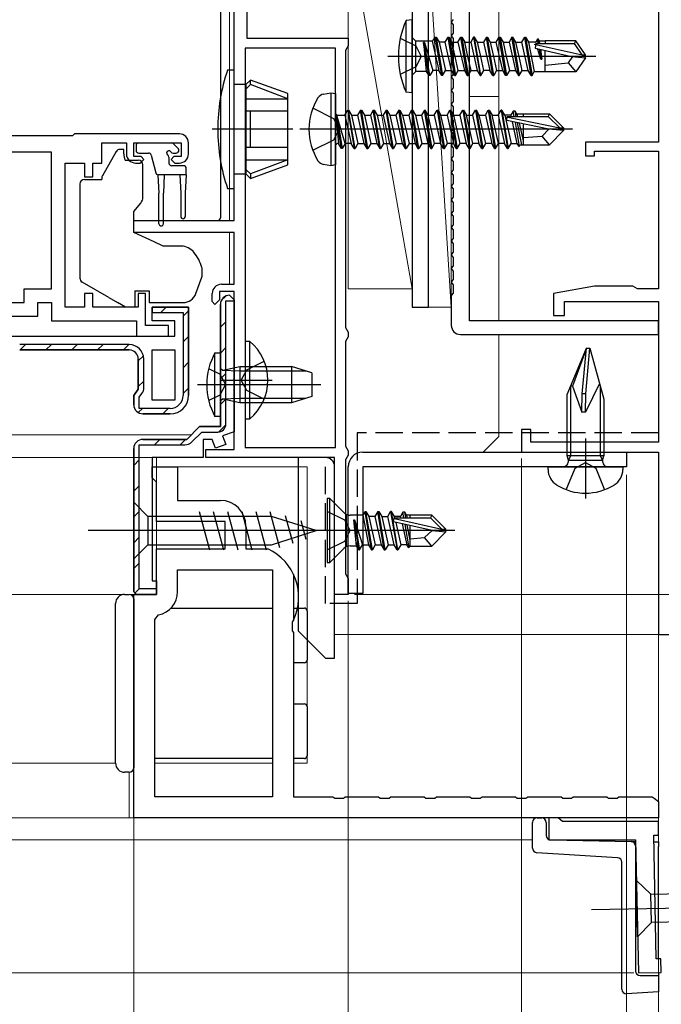
# Model space of a CAD drawing. Extents: x 0 to 1050, y 0 to 1573.
# Drawn here: x 672 to 742, y 204 to 312 of the extents above; entities that cross this region are included whole.
import ezdxf

# ---------------------------------------------------------------- set-up
doc = ezdxf.new("R2010")
doc.units = 0
doc.linetypes.add('YDIVIDE_1', pattern=[15, 10, -1, 1, -1, 1, -1])
doc.linetypes.add('YHIDDEN_1', pattern=[4, 3, -1])
for name, color, linetype, lineweight in [('YKK_11', 7, 'CONTINUOUS', 30), ('YKK_11E', 7, 'CONTINUOUS', 13), ('YKK_12', 2, 'CONTINUOUS', 13), ('YKK_13', 4, 'CONTINUOUS', 30), ('YKK_D', 6, 'CONTINUOUS', 13), ('YSS_K', 3, 'CONTINUOUS', 13), ('YSS_KE', 3, 'CONTINUOUS', 30)]:
    doc.layers.add(name, color=color, linetype=linetype, lineweight=lineweight)

msp = doc.modelspace()

# ---------------------------------------------------------------- linework, layer by layer
at = {"layer": 'YKK_11', "color": 211, "linetype": 'ByBlock', "lineweight": -2, "ltscale": 0.5}
for p, q in [((695.5, 290.4), (695.5, 349.2)), ((696.9, 349.2), (696.9, 310.4)), ((696.9, 310.4), (708, 310.4)), ((708, 310.4), (708, 309.56)), ((696.7, 309.3), (696.7, 265.5)), ((696.7, 309.3), (696.7, 265.5)), ((706.6, 309.3), (696.7, 309.3)), ((706.6, 265.5), (706.6, 309.3)), ((707.85, 309.3), (707.7, 309.04)), ((707.7, 309.04), (707.7, 278.66)), ((708, 309.56), (707.85, 309.3)), ((684.5, 289.1), (684.5, 290.4)), ((684.5, 290.4), (695.5, 290.4)), ((695.5, 289.1), (684.5, 289.1)), ((695.5, 283.4), (695.5, 289.1)), ((694.1, 283.4), (695.5, 283.4)), ((693.1, 281.5), (693.1, 282.4)), ((695.5, 282.6), (693.9, 282.6)), ((693.9, 282.6), (693.9, 281.7)), ((695.5, 265.3), (695.5, 282.6)), ((693.4, 281.2), (693.1, 281.5)), ((693.9, 281.7), (693.4, 281.2)), ((707.7, 278.66), (707.85, 278.4)), ((707.85, 278.4), (708, 278.14)), ((708, 277.66), (707.85, 277.4)), ((708, 278.14), (708, 277.66)), ((707.85, 277.4), (707.7, 277.14)), ((707.7, 277.14), (707.7, 265.66)), ((707.7, 265.66), (707.85, 265.4)), ((684.5, 265.4), (684.5, 249.7)), ((684.5, 249.7), (684.5, 265.4)), ((692.4, 264.4), (692.4, 265.3)), ((692.4, 265.3), (695.5, 265.3)), ((696.7, 265.5), (706.6, 265.5)), ((707.85, 265.4), (708, 265.14)), ((708, 264.66), (707.85, 264.4)), ((708, 265.14), (708, 264.66)), ((706.5, 264.4), (692.4, 264.4)), ((706.5, 249.4), (706.5, 264.4)), ((707.85, 264.4), (707.7, 264.14)), ((707.7, 264.14), (707.7, 251.66)), ((707.7, 251.66), (707.85, 251.4)), ((707.85, 251.4), (708, 251.14)), ((708, 251.14), (708, 249.4)), ((708, 249.4), (706.5, 249.4))]:
    msp.add_line(p, q, dxfattribs=at)
at = {"layer": 'YKK_11', "color": 4, "linetype": 'ByBlock', "lineweight": -2, "ltscale": 0.5}
for p, q in [((742, 333.9), (742, 299)), ((742, 299), (734, 299)), ((734, 299), (734, 297.5)), ((735, 297.5), (735, 298)), ((735, 298), (742, 298)), ((742, 298), (742, 282.9)), ((734, 297.5), (735, 297.5)), ((735, 283.2), (730.5, 282.41)), ((739.2, 283.2), (735, 283.2)), ((739.46, 283.05), (739.2, 283.2)), ((739.72, 282.9), (739.46, 283.05)), ((742, 282.9), (739.72, 282.9)), ((730.5, 282.41), (730.5, 280)), ((731.7, 280), (731.7, 281.5)), ((731.7, 281.5), (742, 281.5)), ((742, 281.5), (742, 266.1)), ((730.5, 280), (731.7, 280)), ((728, 267.5), (727, 267.5)), ((727, 267.5), (727, 265)), ((728, 266.1), (728, 267.5)), ((742, 266.1), (728, 266.1)), ((727, 265), (742, 265)), ((742, 265), (742, 245)), ((742, 245), (745, 245))]:
    msp.add_line(p, q, dxfattribs=at)
at = {"layer": 'YKK_11', "color": 30, "linetype": 'ByBlock', "lineweight": -2, "ltscale": 0.5}
for p, q in [((715, 332.4), (715, 280.9)), ((716.8, 280.9), (716.8, 330.6)), ((715, 280.9), (716.8, 280.9))]:
    msp.add_line(p, q, dxfattribs=at)
at = {"layer": 'YKK_11', "color": 80, "linetype": 'ByBlock', "lineweight": -2, "ltscale": 0.5}
for p, q in [((721.3, 279.4), (721.3, 324.2)), ((719.49, 312.44), (719.3, 312.16)), ((719.3, 312.16), (719.3, 312.14)), ((719.3, 312.14), (719.49, 311.86)), ((719.49, 311.86), (719.49, 310.94)), ((719.49, 310.94), (719.3, 310.66)), ((719.3, 310.66), (719.3, 310.64)), ((719.3, 310.64), (719.49, 310.36)), ((719.49, 310.36), (719.49, 309.44)), ((719.49, 309.44), (719.3, 309.16)), ((719.3, 309.16), (719.3, 309.14)), ((719.3, 309.14), (719.49, 308.86)), ((719.49, 308.86), (719.49, 307.94)), ((719.49, 307.94), (719.3, 307.66)), ((719.3, 307.66), (719.3, 307.64)), ((719.3, 307.64), (719.49, 307.36)), ((719.49, 307.36), (719.49, 306.44)), ((719.49, 306.44), (719.3, 306.16)), ((719.3, 306.16), (719.3, 306.14)), ((719.3, 306.14), (719.49, 305.86)), ((719.49, 305.86), (719.49, 304.94)), ((719.49, 304.94), (719.3, 304.66)), ((719.3, 304.66), (719.3, 304.64)), ((719.3, 304.64), (719.49, 304.36)), ((719.49, 303.44), (719.3, 303.16)), ((719.49, 304.36), (719.49, 303.44)), ((719.3, 303.16), (719.3, 303.14)), ((719.3, 303.14), (719.49, 302.86)), ((719.49, 302.86), (719.49, 301.94)), ((719.49, 301.94), (719.3, 301.66)), ((719.3, 301.66), (719.3, 301.64)), ((719.3, 301.64), (719.49, 301.36)), ((719.49, 301.36), (719.49, 300.44)), ((719.49, 300.44), (719.3, 300.16)), ((719.3, 300.16), (719.3, 300.14)), ((719.3, 300.14), (719.49, 299.86)), ((719.49, 299.86), (719.49, 298.94)), ((719.49, 298.94), (719.3, 298.66)), ((719.3, 298.66), (719.3, 298.64)), ((719.3, 298.64), (719.49, 298.36)), ((719.49, 298.36), (719.49, 297.44)), ((719.49, 297.44), (719.3, 297.16)), ((719.3, 297.16), (719.3, 297.14)), ((719.3, 297.14), (719.49, 296.86)), ((719.49, 295.94), (719.3, 295.66)), ((719.49, 296.86), (719.49, 295.94)), ((719.3, 295.66), (719.3, 295.64)), ((719.3, 295.64), (719.49, 295.36)), ((719.49, 295.36), (719.49, 294.44)), ((719.49, 294.44), (719.3, 294.16)), ((719.3, 294.16), (719.3, 294.14)), ((719.3, 294.14), (719.49, 293.86)), ((719.49, 293.86), (719.49, 292.94)), ((719.49, 292.94), (719.3, 292.66)), ((719.3, 292.66), (719.3, 292.64)), ((719.3, 292.64), (719.49, 292.36)), ((719.49, 292.36), (719.49, 291.44)), ((719.49, 291.44), (719.3, 291.16)), ((719.3, 291.16), (719.3, 291.14)), ((719.3, 291.14), (719.49, 290.86)), ((719.49, 290.86), (719.49, 289.94)), ((719.49, 289.94), (719.3, 289.66)), ((719.3, 289.66), (719.3, 289.64)), ((719.3, 289.64), (719.49, 289.36)), ((719.49, 289.36), (719.49, 288.44)), ((719.49, 288.44), (719.3, 288.16)), ((719.3, 288.16), (719.3, 288.14)), ((719.3, 288.14), (719.49, 287.86)), ((719.49, 287.86), (719.49, 286.94)), ((719.49, 286.94), (719.3, 286.66)), ((719.3, 286.66), (719.3, 286.64)), ((719.3, 286.64), (719.49, 286.36)), ((719.49, 286.36), (719.49, 285.44)), ((719.49, 285.44), (719.3, 285.16)), ((719.3, 285.16), (719.3, 285.14)), ((719.3, 285.14), (719.49, 284.86)), ((719.49, 284.86), (719.49, 283.94)), ((719.49, 283.94), (719.3, 283.66)), ((719.3, 283.66), (719.3, 283.64)), ((719.3, 283.64), (719.49, 283.36)), ((719.49, 283.36), (719.49, 282.44)), ((719.49, 282.44), (719.3, 282.16)), ((719.3, 282.16), (719.3, 278.9)), ((742, 279.4), (721.3, 279.4)), ((742, 277.9), (742, 279.4)), ((720.3, 277.9), (742, 277.9))]:
    msp.add_line(p, q, dxfattribs=at)
at = {"layer": 'YKK_11', "linetype": 'ByBlock', "lineweight": -2, "ltscale": 0.5}
for p, q in [((677.8, 299.7), (659.7, 299.7)), ((678, 299.9), (677.8, 299.7)), ((689.5, 299.9), (678, 299.9)), ((681, 296.7), (681, 298.9)), ((681, 298.9), (683.7, 298.9)), ((683.7, 298.9), (683.7, 297.7)), ((684.5, 297.4), (684.5, 298.9)), ((684.5, 298.9), (689.7, 298.9)), ((689.7, 298.9), (689.7, 297.4)), ((690.5, 297.7), (690.5, 298.9)), ((675.5, 297.9), (660.5, 297.9)), ((675.5, 282.9), (675.5, 297.9)), ((685.3, 297.4), (684.5, 297.4)), ((685.2, 296.7), (685.6, 297.1)), ((685.6, 297.1), (685.3, 297.4)), ((688.9, 297.4), (688.6, 297.1)), ((688.6, 297.1), (689, 296.7)), ((689.7, 297.4), (688.9, 297.4)), ((677, 280.9), (677, 296.7)), ((677, 296.7), (679.1, 296.7)), ((679.1, 296.7), (679.1, 295.2)), ((680, 295.2), (680, 296.7)), ((680, 296.7), (681, 296.7)), ((684.7, 296.7), (685.2, 296.7)), ((689, 296.7), (689.5, 296.7)), ((679.1, 295.2), (680, 295.2)), ((672.5, 281.4), (672.5, 282.9)), ((672.5, 282.9), (675.5, 282.9)), ((680, 282.4), (679.1, 282.4)), ((679.1, 282.4), (679.1, 280.9)), ((680, 280.9), (680, 282.4)), ((685.8, 282.4), (685, 282.4)), ((685, 282.4), (685, 280.9)), ((685.8, 278.9), (685.8, 282.4)), ((667.5, 281.4), (672.5, 281.4)), ((674, 279.9), (674, 281.4)), ((674, 281.4), (675.5, 281.4)), ((675.5, 281.4), (675.5, 279.4)), ((679.1, 280.9), (677, 280.9)), ((685, 280.9), (680, 280.9)), ((669, 279.9), (674, 279.9)), ((675.5, 279.4), (684.8, 279.4)), ((684.8, 279.4), (684.8, 277.7)), ((688.3, 278.9), (685.8, 278.9)), ((688.3, 277.7), (688.3, 278.9)), ((684.8, 277.7), (688.3, 277.7)), ((686.5, 270.7), (686.5, 276.2)), ((686.5, 270.7), (686.5, 276.2)), ((686.5, 276.2), (689, 276.2)), ((689, 276.2), (689, 270.7)), ((689, 270.7), (686.5, 270.7))]:
    msp.add_line(p, q, dxfattribs=at)
at = {"layer": 'YKK_11', "color": 211, "linetype": 'Continuous', "lineweight": 13}
for p, q in [((694.09, 281.62), (694.58, 282.11)), ((694, 278.7), (694.6, 279.3)), ((694, 275.87), (694.6, 276.47)), ((694, 273.04), (694.6, 273.64)), ((694, 270.21), (694.6, 270.81)), ((693.82, 267.21), (694.59, 267.98)), ((686.76, 265.8), (687.36, 266.4)), ((689.59, 265.8), (690.2, 266.41)), ((684.5, 263.54), (685.1, 264.14)), ((684.5, 260.71), (685.1, 261.31)), ((684.5, 257.89), (685.1, 258.49)), ((684.5, 255.06), (685.1, 255.66)), ((684.5, 252.23), (685.1, 252.83)), ((684.59, 249.49), (685.1, 250))]:
    msp.add_line(p, q, dxfattribs=at)
at = {"layer": 'YKK_11', "color": 211, "linetype": 'ByBlock', "lineweight": 30, "ltscale": 0.5}
for p, q in [((695, 282.2), (695.5, 281.7)), ((695.5, 281.7), (695, 282.2)), ((694, 267.8), (694, 281.2)), ((694, 281.2), (694, 267.8)), ((694.6, 268.1), (694.6, 281.6)), ((694.6, 281.6), (695.5, 281.6)), ((695.5, 281.7), (695.5, 267.22)), ((695.5, 281.6), (695.5, 281.7)), ((690.3, 266.4), (691.7, 267.8)), ((691.7, 267.8), (690.3, 266.4)), ((691.7, 267.8), (694, 267.8)), ((694, 267.8), (691.7, 267.8)), ((690.87, 266.12), (691.95, 267.2)), ((691.95, 267.2), (693.7, 267.2)), ((695.5, 267.22), (694.24, 266.77)), ((694.24, 266.77), (694.59, 265.83)), ((685.1, 250), (685.1, 265.8)), ((685.1, 265.8), (690.09, 265.8)), ((685.5, 266.4), (690.3, 266.4)), ((690.3, 266.4), (685.5, 266.4)), ((693.1, 266.4), (692.1, 266.4)), ((692.1, 266.4), (692.1, 264.4)), ((693.46, 265.42), (693.1, 266.4)), ((694.59, 265.83), (693.46, 265.42)), ((684.5, 249.7), (684.5, 265.4)), ((692.1, 264.4), (686.5, 264.4)), ((686.5, 264.4), (686.5, 250.9)), ((686.5, 250.9), (687, 250.9)), ((687, 250.9), (687, 249.4)), ((684.8, 249.4), (684.5, 249.7)), ((684.5, 249.7), (684.8, 249.4)), ((684.5, 249.7), (684.8, 249.4)), ((687, 249.4), (684.8, 249.4)), ((684.8, 249.4), (687, 249.4)), ((687, 250), (685.1, 250)), ((687, 249.4), (687, 250))]:
    msp.add_line(p, q, dxfattribs=at)
at = {"layer": 'YKK_11', "linetype": 'ByBlock', "lineweight": 30, "ltscale": 0.5}
for p, q in [((686.5, 279.4), (686.5, 280.9)), ((686.5, 280.9), (690.5, 280.9)), ((690.5, 280.9), (686.5, 280.9)), ((686.5, 280.9), (686.5, 280.3)), ((690.5, 280.9), (690.5, 271.2)), ((690.5, 271.2), (690.5, 280.9)), ((686.5, 280.3), (689.9, 280.3)), ((689.9, 280.3), (689.9, 271.2)), ((689, 279.4), (686.5, 279.4)), ((689, 277.7), (689, 279.4)), ((671, 277.7), (689, 277.7)), ((684, 276.8), (672, 276.8)), ((684, 276.2), (672, 276.2)), ((672, 276.2), (684, 276.2)), ((685, 271.91), (685, 275.2)), ((685, 275.2), (685, 271.91)), ((685.6, 272.07), (685.6, 275.2)), ((684.5, 271.2), (685, 271.91)), ((685, 271.91), (684.5, 271.2)), ((684.5, 270.2), (684.5, 271.2)), ((684.5, 271.2), (684.5, 270.2)), ((685.1, 271.01), (685.4, 271.44)), ((685.1, 269.8), (685.1, 271.01)), ((688.5, 269.8), (685.1, 269.8)), ((688.5, 269.2), (685.5, 269.2)), ((685.5, 269.2), (688.5, 269.2))]:
    msp.add_line(p, q, dxfattribs=at)
at = {"layer": 'YKK_11', "linetype": 'Continuous', "lineweight": 13}
for p, q in [((687.46, 280.3), (688.06, 280.9)), ((689.9, 279.91), (690.49, 280.5)), ((689.9, 277.08), (690.5, 277.68)), ((672.05, 276.2), (672.65, 276.8)), ((674.88, 276.2), (675.48, 276.8)), ((677.7, 276.2), (678.3, 276.8)), ((680.53, 276.2), (681.13, 276.8)), ((683.36, 276.2), (683.96, 276.8)), ((685, 275.01), (685.56, 275.57)), ((689.9, 274.25), (690.5, 274.85)), ((685, 272.18), (685.6, 272.78)), ((689.9, 271.43), (690.5, 272.03)), ((684.99, 269.34), (685.45, 269.8)), ((687.67, 269.2), (688.27, 269.8))]:
    msp.add_line(p, q, dxfattribs=at)
at = {"layer": 'YKK_11', "linetype": 'ByBlock', "lineweight": -2, "ltscale": 0.5}
for centre, start, end in [((689.5, 298.9), 0, 90), ((684.7, 297.7), 180, 270), ((689.5, 297.7), 270, 360)]:
    msp.add_arc(centre, 1, start, end, dxfattribs=at)
at = {"layer": 'YKK_11', "color": 211, "linetype": 'ByBlock', "lineweight": -2, "ltscale": 0.5}
msp.add_arc((694.1, 282.4), 1, 90, 180, dxfattribs=at)
at = {"layer": 'YKK_11', "color": 211, "linetype": 'ByBlock', "lineweight": 30, "ltscale": 0.5}
for centre, radius, start, end in [((695, 281.2), 1, 90, 180), ((695, 281.2), 1, 90, 180), ((693.7, 268.1), 0.9, 270, 360), ((685.5, 265.4), 1, 90, 180), ((685.5, 265.4), 1, 90, 180), ((690.09, 266.9), 1.1, 270, 315)]:
    msp.add_arc(centre, radius, start, end, dxfattribs=at)
at = {"layer": 'YKK_11', "color": 80, "linetype": 'ByBlock', "lineweight": -2, "ltscale": 0.5}
msp.add_arc((720.3, 278.9), 1, 180, 270, dxfattribs=at)
at = {"layer": 'YKK_11', "linetype": 'ByBlock', "lineweight": 30, "ltscale": 0.5}
for centre, radius, start, end in [((684, 275.2), 1.6, 0, 90), ((684, 275.2), 1, 0, 90), ((684, 275.2), 1, 0, 90), ((684.5, 272.07), 1.1, 325, 360), ((688.5, 271.2), 2, 270, 360), ((688.5, 271.2), 2, 270, 360), ((688.5, 271.2), 1.4, 270, 360), ((685.5, 270.2), 1, 180, 270), ((685.5, 270.2), 1, 180, 270)]:
    msp.add_arc(centre, radius, start, end, dxfattribs=at)
at = {"layer": 'YKK_11E', "linetype": 'ByBlock', "lineweight": -2}
for p, q in [((686.5, 262.2), (686.5, 263.4)), ((686.5, 263.4), (687.5, 263.4)), ((687.5, 263.4), (689.3, 263.4)), ((689.3, 263.4), (689.3, 259.7)), ((686.8, 261.9), (686.5, 262.2)), ((687, 261.7), (686.8, 261.9)), ((687, 257.4), (687, 261.7)), ((689.3, 259.7), (694, 259.7)), ((694.5, 257.4), (687, 257.4)), ((694.5, 254.4), (694.5, 257.4)), ((696.8, 256.9), (696.8, 254.4)), ((687, 249.4), (687, 254.4)), ((687, 254.4), (694.5, 254.4)), ((696.8, 254.4), (699.2, 254.4)), ((689.3, 249.7), (689.3, 252.1)), ((689.3, 252.1), (699.7, 252.1)), ((699.7, 252.1), (699.7, 227.2)), ((699.7, 252.1), (699.7, 227.2)), ((702, 251.6), (702, 246.57)), ((684.5, 224.9), (684.5, 249.4)), ((684.5, 249.4), (687, 249.4)), ((686.8, 246.66), (687.2, 247.15)), ((686.8, 227.2), (686.8, 246.66)), ((702, 246.57), (701.86, 246.38)), ((701.86, 246.38), (701.86, 245.42)), ((701.86, 245.42), (702, 245.23)), ((702, 245.23), (702, 227.2)), ((699.7, 227.2), (686.8, 227.2)), ((702, 227.2), (706.33, 227.2)), ((706.33, 227.2), (706.52, 227.06)), ((706.52, 227.06), (707.48, 227.06)), ((707.48, 227.06), (707.67, 227.2)), ((707.67, 227.2), (711.33, 227.2)), ((711.33, 227.2), (711.52, 227.06)), ((711.52, 227.06), (712.48, 227.06)), ((712.48, 227.06), (712.67, 227.2)), ((712.67, 227.2), (716.33, 227.2)), ((716.33, 227.2), (716.52, 227.06)), ((716.52, 227.06), (717.48, 227.06)), ((717.48, 227.06), (717.67, 227.2)), ((717.67, 227.2), (721.33, 227.2)), ((721.33, 227.2), (721.52, 227.06)), ((721.52, 227.06), (722.48, 227.06)), ((722.48, 227.06), (722.67, 227.2)), ((722.67, 227.2), (726.33, 227.2)), ((726.33, 227.2), (726.52, 227.06)), ((726.52, 227.06), (727.48, 227.06)), ((727.48, 227.06), (727.67, 227.2)), ((727.67, 227.2), (731.33, 227.2)), ((731.33, 227.2), (731.52, 227.06)), ((731.52, 227.06), (732.48, 227.06)), ((732.48, 227.06), (732.67, 227.2)), ((732.67, 227.2), (736.33, 227.2)), ((736.33, 227.2), (736.52, 227.06)), ((736.52, 227.06), (737.48, 227.06)), ((737.48, 227.06), (737.67, 227.2)), ((737.67, 227.2), (741.33, 227.2)), ((741.33, 227.2), (741.52, 227.06)), ((741.52, 227.06), (742, 226.7)), ((742, 226.7), (742, 224.9)), ((742, 224.9), (684.5, 224.9))]:
    msp.add_line(p, q, dxfattribs=at)
at = {"layer": 'YKK_11E', "linetype": 'ByBlock', "lineweight": -2, "ltscale": 0.5}
for p, q in [((731.01, 224.9), (730, 224.9)), ((730, 224.9), (730, 222.5)), ((731.5, 224.5), (731.01, 224.9)), ((742, 224.5), (731.5, 224.5)), ((742, 223), (742, 224.5)), ((730, 222.5), (739.5, 222.5)), ((739.5, 222.5), (739.8, 207.9)), ((741.77, 209.44), (741.49, 223)), ((741.49, 223), (742, 223)), ((742.27, 209.44), (741.77, 209.44)), ((742.3, 207.95), (742.27, 209.44)), ((739.8, 207.9), (742.3, 207.95))]:
    msp.add_line(p, q, dxfattribs=at)
at = {"layer": 'YKK_11E', "linetype": 'ByBlock', "lineweight": -2}
for centre, radius, start, end in [((694, 256.9), 2.8, 0, 90), ((696.69, 249.09), 5.88, 334.6789, 64.6789), ((686.7, 249.7), 2.6, 281.1599, 0)]:
    msp.add_arc(centre, radius, start, end, dxfattribs=at)
at = {"layer": 'YKK_12'}
for p, q in [((695, 330.1), (695, 290.4)), ((724.5, 323.2), (724.5, 279.4)), ((721.3, 304), (724.5, 304)), ((695, 289.1), (695, 283.4)), ((724.5, 277.9), (724.5, 266.7)), ((593.88, 266.9), (690.8, 266.9)), ((722.8, 265), (724.5, 266.7)), ((687, 249.4), (687, 264.4)), ((687, 263.4), (703.5, 263.4)), ((703.5, 263.4), (703.5, 230.9)), ((742, 245), (706.51, 245)), ((593.88, 230.9), (682.5, 230.9)), ((686.8, 230.9), (699.7, 230.9)), ((702, 230.9), (703.5, 230.9)), ((684, 229.9), (684, 224.9)), ((684, 224.9), (685, 224.9)), ((728.2, 222.5), (593.88, 222.5)), ((738, 207.9), (593.88, 207.9))]:
    msp.add_line(p, q, dxfattribs=at)
at = {"layer": 'YKK_12', "linetype": 'YDIVIDE_1'}
msp.add_line((593.88, 249.4), (684.8, 249.4), dxfattribs=at)
at = {"layer": 'YKK_13'}
for p, q in [((694, 315.44), (694, 311.85)), ((694, 311.85), (694, 290.78)), ((684.75, 298.6), (684.75, 298.1)), ((685.05, 298.9), (688.65, 298.9)), ((689.36, 298.31), (688.86, 298.81)), ((685.05, 297.8), (686.12, 297.8)), ((686.41, 297.58), (686.93, 295.62)), ((688.35, 297.34), (688.35, 296.7)), ((688.81, 297.8), (689.15, 297.8)), ((689.95, 296.4), (688.65, 296.4)), ((690.25, 295.4), (690.25, 296.1)), ((687.15, 295.41), (687.25, 293.4)), ((690.25, 295.4), (687.22, 295.4)), ((687.85, 295.4), (687.75, 293.4)), ((689.55, 295.4), (689.65, 293.4)), ((690.25, 295.4), (690.15, 293.4)), ((687.25, 290.05), (687.25, 293.4)), ((687.75, 290.05), (687.75, 293.4)), ((689.65, 293.4), (689.65, 290.85)), ((690.15, 293.4), (690.15, 290.85)), ((694, 290.78), (694, 290.7)), ((684.5, 290.4), (693.7, 290.4)), ((705.51, 264.4), (702.51, 264.4)), ((702.51, 264.4), (702.51, 245.4)), ((706.51, 242.4), (706.51, 263.4)), ((683.5, 249.4), (684, 249.4)), ((682.5, 230.9), (682.5, 248.4)), ((684.5, 248.9), (684.5, 248.4)), ((684.5, 248.4), (684.5, 230.9)), ((688.58, 247.9), (699.7, 247.9)), ((702, 247.9), (703.2, 247.9)), ((703.5, 247.6), (703.5, 242.2)), ((702.51, 245.4), (705.51, 242.4)), ((703.2, 241.9), (702, 241.9)), ((705.51, 242.4), (706.51, 242.4)), ((702, 237.4), (703.2, 237.4)), ((703.5, 237.1), (703.5, 231.7)), ((699.7, 231.4), (686.8, 231.4)), ((703.2, 231.4), (702, 231.4)), ((684.5, 230.9), (684.5, 230.4)), ((684, 229.9), (683.5, 229.9)), ((728.7, 224.9), (729.21, 224.89)), ((728.2, 221.57), (728.2, 224.4)), ((729.7, 224.39), (729.7, 222.97)), ((730.19, 222.47), (739.01, 222.32)), ((739.01, 222.32), (739.4, 222.31)), ((739.5, 221.82), (739.5, 208.1)), ((741.51, 222.28), (742, 222.27)), ((741.51, 222.28), (742, 222.27)), ((742, 222.27), (742, 221.77)), ((742, 209.39), (742, 221.77)), ((737.53, 220.53), (728.67, 221.07)), ((738, 206.1), (738, 220.03)), ((739.72, 211.84), (739.59, 218.04)), ((739.59, 218.04), (741.17, 216.52)), ((741.17, 216.52), (754.7, 216.8)), ((741.24, 213.42), (741.17, 216.52)), ((734.66, 214.84), (764.65, 215.45)), ((739.72, 211.84), (741.24, 213.42)), ((754.77, 213.7), (741.24, 213.42)), ((740, 207.6), (742, 207.6)), ((742, 207.99), (742, 207.6)), ((742, 207.6), (742, 207.1)), ((742, 207.1), (742, 206.32)), ((742, 206.32), (742, 205.81)), ((742, 205.81), (738.5, 205.6))]:
    msp.add_line(p, q, dxfattribs=at)
at = {"layer": 'YKK_13', "linetype": 'ByBlock', "lineweight": -2, "ltscale": 0.5}
for p, q in [((715, 312.4), (714.35, 312.32)), ((714.35, 304.48), (714.35, 312.32)), ((715, 304.4), (715, 312.4)), ((713.69, 310.4), (715.4, 309.54)), ((715.4, 310.07), (715, 310.47)), ((715.4, 306.72), (715.4, 310.07)), ((717.2, 310.07), (715.4, 310.07)), ((716.85, 306.3), (716.25, 309.9)), ((716.25, 309.9), (716.54, 306.72)), ((716.35, 309.9), (716.25, 309.9)), ((716.95, 306.3), (716.35, 309.9)), ((716.35, 309.9), (717.27, 306.85)), ((717.55, 310.5), (717.2, 310.07)), ((717.2, 310.07), (717.93, 306.85)), ((718.25, 306.3), (717.55, 310.5)), ((717.55, 310.5), (717.65, 310.5)), ((717.65, 310.5), (718.35, 306.3)), ((717.65, 310.5), (717.97, 309.95)), ((717.97, 309.95), (718.67, 306.85)), ((718.63, 309.95), (717.97, 309.95)), ((718.63, 309.95), (718.95, 310.5)), ((719.33, 306.85), (718.63, 309.95)), ((718.95, 310.5), (719.05, 310.5)), ((719.65, 306.3), (718.95, 310.5)), ((719.05, 310.5), (719.37, 309.95)), ((719.05, 310.5), (719.75, 306.3)), ((719.37, 309.95), (720.03, 309.95)), ((719.72, 308.4), (719.37, 309.95)), ((720.03, 309.95), (720.35, 310.5)), ((720.03, 309.95), (720.73, 306.85)), ((720.35, 310.5), (720.45, 310.5)), ((721.05, 306.3), (720.35, 310.5)), ((720.45, 310.5), (720.77, 309.95)), ((720.45, 310.5), (721.15, 306.3)), ((720.77, 309.95), (721.43, 309.95)), ((721.12, 308.4), (720.77, 309.95)), ((721.75, 310.5), (721.43, 309.95)), ((721.43, 309.95), (722.13, 306.85)), ((721.85, 310.5), (721.75, 310.5)), ((721.75, 310.5), (722.45, 306.3)), ((722.55, 306.3), (721.85, 310.5)), ((722.17, 309.95), (721.85, 310.5)), ((722.52, 308.4), (722.17, 309.95)), ((722.17, 309.95), (722.83, 309.95)), ((723.15, 310.5), (722.83, 309.95)), ((722.83, 309.95), (723.53, 306.85)), ((723.85, 306.3), (723.15, 310.5)), ((723.15, 310.5), (723.25, 310.5)), ((723.95, 306.3), (723.25, 310.5)), ((723.25, 310.5), (723.57, 309.95)), ((723.57, 309.95), (724.23, 309.95)), ((723.57, 309.95), (723.92, 308.4)), ((724.23, 309.95), (724.55, 310.5)), ((724.93, 306.85), (724.23, 309.95)), ((724.55, 310.5), (724.65, 310.5)), ((725.25, 306.3), (724.55, 310.5)), ((724.65, 310.5), (724.97, 309.95)), ((724.65, 310.5), (725.35, 306.3)), ((724.97, 309.95), (725.63, 309.95)), ((724.97, 309.95), (725.32, 308.4)), ((725.95, 310.5), (725.63, 309.95)), ((725.63, 309.95), (726.33, 306.85)), ((726.65, 306.3), (725.95, 310.5)), ((725.95, 310.5), (726.05, 310.5)), ((726.05, 310.5), (726.75, 306.3)), ((726.37, 309.95), (726.05, 310.5)), ((726.72, 308.4), (726.37, 309.95)), ((726.37, 309.95), (727.03, 309.95)), ((727.03, 309.95), (727.35, 310.5)), ((727.73, 306.85), (727.03, 309.95)), ((727.35, 310.5), (727.45, 310.5)), ((728.05, 306.3), (727.35, 310.5)), ((727.45, 310.5), (727.77, 309.95)), ((727.45, 310.5), (728.15, 306.3)), ((728.55, 309.95), (727.77, 309.95)), ((727.77, 309.95), (728.39, 306.72)), ((728.75, 310.3), (728.55, 309.95)), ((728.59, 309.8), (728.55, 309.95)), ((728.83, 309.8), (728.75, 310.3)), ((728.85, 310.3), (728.75, 310.3)), ((728.98, 310.08), (728.85, 310.3)), ((728.93, 309.8), (728.85, 310.3)), ((729.6, 310.08), (728.98, 310.08)), ((729.01, 309.8), (728.98, 310.08)), ((732.95, 310.1), (729.6, 310.1)), ((729.6, 310.1), (729.6, 309.8)), ((732.8, 309.8), (732.95, 310.1)), ((734, 308.55), (732.95, 310.1)), ((715.4, 309.54), (716.01, 308.4)), ((728.39, 309.74), (733.64, 308.55)), ((728.55, 309.8), (728.49, 309.31)), ((728.49, 309.31), (732.49, 308.4)), ((728.55, 309.8), (732.8, 309.8)), ((729.12, 308.1), (728.76, 309.25)), ((728.93, 309.21), (729.12, 308.1)), ((729.22, 308.1), (729.04, 309.19)), ((729.09, 309.17), (729.22, 308.1)), ((729.6, 306.7), (729.6, 309.06)), ((733.64, 308.55), (732.8, 309.8)), ((735.15, 308.4), (712.34, 308.4)), ((716.01, 308.4), (715.4, 307.25)), ((720.07, 306.85), (719.72, 308.4)), ((721.47, 306.85), (721.12, 308.4)), ((722.87, 306.85), (722.52, 308.4)), ((723.92, 308.4), (724.27, 306.85)), ((725.32, 308.4), (725.67, 306.85)), ((727.07, 306.85), (726.72, 308.4)), ((729.12, 308.1), (729.22, 308.1)), ((732.6, 308.4), (732.1, 307.7)), ((732.49, 308.4), (734, 308.25)), ((734, 308.25), (732.95, 306.7)), ((733.64, 308.55), (734, 308.55)), ((734, 308.25), (734, 308.55)), ((715.4, 307.25), (713.69, 306.4)), ((715, 306.32), (715.4, 306.72)), ((716.54, 306.72), (715.4, 306.72)), ((716.54, 306.72), (716.85, 306.3)), ((717.27, 306.85), (716.95, 306.3)), ((717.93, 306.85), (717.27, 306.85)), ((718.25, 306.3), (717.93, 306.85)), ((718.35, 306.3), (718.67, 306.85)), ((718.67, 306.85), (719.33, 306.85)), ((719.65, 306.3), (719.33, 306.85)), ((719.75, 306.3), (720.07, 306.85)), ((720.07, 306.85), (720.73, 306.85)), ((720.73, 306.85), (721.05, 306.3)), ((721.15, 306.3), (721.47, 306.85)), ((721.47, 306.85), (722.13, 306.85)), ((722.13, 306.85), (722.45, 306.3)), ((722.55, 306.3), (722.87, 306.85)), ((723.53, 306.85), (722.87, 306.85)), ((723.85, 306.3), (723.53, 306.85)), ((724.27, 306.85), (723.95, 306.3)), ((724.27, 306.85), (724.93, 306.85)), ((725.25, 306.3), (724.93, 306.85)), ((725.67, 306.85), (725.35, 306.3)), ((725.67, 306.85), (726.33, 306.85)), ((726.33, 306.85), (726.65, 306.3)), ((726.75, 306.3), (727.07, 306.85)), ((727.07, 306.85), (727.73, 306.85)), ((728.05, 306.3), (727.73, 306.85)), ((728.15, 306.3), (728.39, 306.72)), ((728.39, 306.72), (729.6, 306.72)), ((729.6, 307.45), (732.1, 307.7)), ((732.95, 306.7), (729.6, 306.7)), ((732.1, 307.7), (732.95, 306.7)), ((716.95, 306.3), (716.85, 306.3)), ((718.35, 306.3), (718.25, 306.3)), ((719.65, 306.3), (719.75, 306.3)), ((721.05, 306.3), (721.15, 306.3)), ((722.45, 306.3), (722.55, 306.3)), ((723.85, 306.3), (723.95, 306.3)), ((725.35, 306.3), (725.25, 306.3)), ((726.65, 306.3), (726.75, 306.3)), ((728.05, 306.3), (728.15, 306.3)), ((715, 304.4), (714.35, 304.48)), ((696.7, 277.15), (696.7, 268.65)), ((696.7, 277.15), (697.21, 277.15)), ((697.21, 268.65), (697.21, 277.15)), ((693.4, 268.9), (693.4, 275.9)), ((693.4, 275.9), (694, 275.9)), ((694, 275.9), (694, 268.9)), ((694.26, 273.98), (696.13, 274.4)), ((696.13, 274.4), (696.13, 270.4)), ((696.13, 274.4), (701.8, 274.4)), ((696.89, 274.04), (698.8, 274.97)), ((701.8, 274.4), (701.8, 270.4)), ((704, 273.7), (701.8, 274.4)), ((694, 274.17), (694.26, 273.98)), ((694.19, 273.97), (696.13, 273.9)), ((696.13, 273.9), (703.37, 273.9)), ((696.28, 272.9), (696.89, 274.04)), ((704, 273.7), (704, 271.1)), ((691.5, 272.4), (705, 272.4)), ((693.98, 272.9), (699.66, 272.9)), ((696.89, 271.75), (696.28, 272.9)), ((698.8, 270.82), (696.89, 271.75)), ((704, 271.1), (701.8, 270.4)), ((694.26, 270.82), (694, 270.63)), ((694.19, 270.83), (696.13, 270.9)), ((696.13, 270.4), (694.26, 270.82)), ((696.13, 270.9), (703.37, 270.9)), ((701.8, 270.4), (696.13, 270.4)), ((694, 268.9), (693.4, 268.9)), ((696.7, 268.65), (697.21, 268.65))]:
    msp.add_line(p, q, dxfattribs=at)
at = {"layer": 'YKK_13', "linetype": 'ByBlock', "lineweight": -2}
for p, q in [((695.5, 306.9), (694.79, 306.9)), ((695.5, 300.4), (695.5, 306.9)), ((697.3, 305.8), (696.8, 305.3)), ((701.4, 304.31), (697.3, 305.8)), ((697.3, 305.3), (697.3, 305.8)), ((696.8, 305.3), (695.5, 305.3)), ((696.8, 305.3), (696.8, 300.4)), ((696.8, 304.8), (697.3, 305.3)), ((701.4, 303.75), (697.3, 305.3)), ((696.8, 303.75), (701.4, 303.75)), ((701.4, 300.4), (701.4, 304.31)), ((705.3, 304.26), (706.1, 304.4)), ((706.1, 304.4), (706.1, 296.4)), ((706.1, 304.4), (706.6, 304.31)), ((706.6, 304.31), (706.6, 296.49)), ((701.4, 302.4), (696.8, 302.4)), ((697.3, 300.4), (697.3, 302.4)), ((706.44, 301.55), (704.12, 302.7)), ((707.63, 301.95), (707.95, 302.5)), ((707.95, 302.5), (708.65, 298.3)), ((708.05, 302.5), (707.95, 302.5)), ((708.05, 302.5), (708.37, 301.95)), ((708.75, 298.3), (708.05, 302.5)), ((709.35, 302.5), (709.03, 301.95)), ((710.05, 298.3), (709.35, 302.5)), ((709.35, 302.5), (709.45, 302.5)), ((709.45, 302.5), (709.77, 301.95)), ((710.15, 298.3), (709.45, 302.5)), ((710.75, 302.5), (710.43, 301.95)), ((711.45, 298.3), (710.75, 302.5)), ((710.75, 302.5), (710.85, 302.5)), ((710.85, 302.5), (711.17, 301.95)), ((711.55, 298.3), (710.85, 302.5)), ((712.15, 302.5), (711.83, 301.95)), ((712.85, 298.3), (712.15, 302.5)), ((712.15, 302.5), (712.25, 302.5)), ((712.25, 302.5), (712.57, 301.95)), ((712.95, 298.3), (712.25, 302.5)), ((713.55, 302.5), (713.23, 301.95)), ((714.25, 298.3), (713.55, 302.5)), ((713.55, 302.5), (713.65, 302.5)), ((713.65, 302.5), (713.97, 301.95)), ((714.35, 298.3), (713.65, 302.5)), ((714.95, 302.5), (714.63, 301.95)), ((715.65, 298.3), (714.95, 302.5)), ((714.95, 302.5), (715.05, 302.5)), ((715.05, 302.5), (715.37, 301.95)), ((715.75, 298.3), (715.05, 302.5)), ((716.35, 302.5), (716.03, 301.95)), ((717.05, 298.3), (716.35, 302.5)), ((716.35, 302.5), (716.45, 302.5)), ((716.77, 301.95), (716.45, 302.5)), ((716.45, 302.5), (717.15, 298.3)), ((717.43, 301.95), (717.75, 302.5)), ((717.75, 302.5), (718.45, 298.3)), ((717.75, 302.5), (717.85, 302.5)), ((717.85, 302.5), (718.17, 301.95)), ((717.85, 302.5), (718.55, 298.3)), ((718.83, 301.95), (719.15, 302.5)), ((719.15, 302.5), (719.85, 298.3)), ((719.15, 302.5), (719.25, 302.5)), ((719.57, 301.95), (719.25, 302.5)), ((719.25, 302.5), (719.95, 298.3)), ((720.23, 301.95), (720.55, 302.5)), ((720.55, 302.5), (721.25, 298.3)), ((720.55, 302.5), (720.65, 302.5)), ((720.65, 302.5), (720.97, 301.95)), ((720.65, 302.5), (721.35, 298.3)), ((721.63, 301.95), (721.95, 302.5)), ((721.95, 302.5), (722.65, 298.3)), ((721.95, 302.5), (722.05, 302.5)), ((722.37, 301.95), (722.05, 302.5)), ((722.05, 302.5), (722.75, 298.3)), ((723.03, 301.95), (723.35, 302.5)), ((723.35, 302.5), (724.05, 298.3)), ((723.35, 302.5), (723.45, 302.5)), ((723.45, 302.5), (723.77, 301.95)), ((723.45, 302.5), (724.15, 298.3)), ((724.43, 301.95), (724.75, 302.5)), ((724.75, 302.5), (725.45, 298.3)), ((724.85, 302.5), (724.75, 302.5)), ((725.17, 301.95), (724.85, 302.5)), ((724.85, 302.5), (725.55, 298.3)), ((726.09, 302.4), (725.83, 301.95)), ((726.31, 302.4), (726.09, 302.4)), ((726.19, 301.8), (726.09, 302.4)), ((726.57, 301.95), (726.31, 302.4)), ((726.42, 301.8), (726.31, 302.4)), ((707.05, 300.4), (706.44, 301.55)), ((706.6, 302.15), (706.8, 301.95)), ((707.25, 298.3), (706.65, 301.9)), ((706.65, 301.9), (706.75, 301.9)), ((706.65, 301.9), (706.93, 298.85)), ((706.75, 301.9), (707.35, 298.3)), ((707.67, 298.85), (706.75, 301.9)), ((706.8, 301.95), (707.63, 301.95)), ((707.63, 301.95), (708.33, 298.85)), ((708.37, 301.95), (709.07, 298.85)), ((708.37, 301.95), (709.03, 301.95)), ((709.03, 301.95), (709.73, 298.85)), ((709.77, 301.95), (710.47, 298.85)), ((709.77, 301.95), (710.43, 301.95)), ((710.43, 301.95), (711.13, 298.85)), ((711.17, 301.95), (711.87, 298.85)), ((711.17, 301.95), (711.83, 301.95)), ((711.83, 301.95), (712.53, 298.85)), ((712.57, 301.95), (713.27, 298.85)), ((712.57, 301.95), (713.23, 301.95)), ((713.23, 301.95), (713.93, 298.85)), ((713.97, 301.95), (714.67, 298.85)), ((713.97, 301.95), (714.63, 301.95)), ((714.63, 301.95), (715.33, 298.85)), ((715.37, 301.95), (716.07, 298.85)), ((715.37, 301.95), (716.03, 301.95)), ((716.03, 301.95), (716.73, 298.85)), ((717.47, 298.85), (716.77, 301.95)), ((716.77, 301.95), (717.43, 301.95)), ((717.43, 301.95), (718.13, 298.85)), ((718.17, 301.95), (718.83, 301.95)), ((718.87, 298.85), (718.17, 301.95)), ((718.83, 301.95), (719.53, 298.85)), ((720.27, 298.85), (719.57, 301.95)), ((719.57, 301.95), (720.23, 301.95)), ((720.23, 301.95), (720.93, 298.85)), ((720.97, 301.95), (721.63, 301.95)), ((721.67, 298.85), (720.97, 301.95)), ((721.63, 301.95), (722.33, 298.85)), ((723.07, 298.85), (722.37, 301.95)), ((722.37, 301.95), (723.03, 301.95)), ((723.03, 301.95), (723.73, 298.85)), ((723.77, 301.95), (724.43, 301.95)), ((724.47, 298.85), (723.77, 301.95)), ((724.43, 301.95), (725.13, 298.85)), ((725.83, 301.95), (725.17, 301.95)), ((725.17, 301.95), (725.87, 298.85)), ((725.38, 301.35), (725.43, 301.8)), ((729.98, 300.4), (725.38, 301.35)), ((725.43, 301.8), (729.93, 301.8)), ((725.48, 301.73), (731.18, 300.55)), ((725.87, 301.8), (725.83, 301.95)), ((726.53, 298.85), (726, 301.23)), ((726.48, 302.1), (730.05, 302.1)), ((726.6, 301.8), (726.57, 301.95)), ((727.2, 301.8), (727.2, 302.1)), ((730.05, 302.1), (729.93, 301.8)), ((729.93, 301.8), (731.18, 300.55)), ((730.05, 302.1), (731.6, 300.55)), ((701.94, 300.4), (693.09, 300.4)), ((695.5, 293.9), (695.5, 300.4)), ((696.8, 300.4), (696.8, 295.5)), ((697.3, 298.4), (697.3, 300.4)), ((701.4, 296.49), (701.4, 300.4)), ((732.6, 300.4), (702.7, 300.4)), ((706.44, 299.26), (707.05, 300.4)), ((726.3, 301.16), (726.73, 298.5)), ((727.03, 298.7), (726.56, 301.11)), ((727.2, 299.15), (726.77, 301.07)), ((727.2, 298.7), (727.2, 300.98)), ((729.25, 299.66), (729.98, 300.4)), ((731.6, 300.25), (729.98, 300.4)), ((731.6, 300.25), (730.05, 298.7)), ((731.18, 300.55), (731.6, 300.55)), ((731.6, 300.55), (731.6, 300.25)), ((704.12, 298.1), (706.44, 299.26)), ((727.2, 299.5), (729.25, 299.66)), ((730.05, 298.7), (729.25, 299.66)), ((701.4, 298.4), (696.8, 298.4)), ((706.8, 298.85), (706.6, 298.65)), ((706.93, 298.85), (706.8, 298.85)), ((707.25, 298.3), (706.93, 298.85)), ((707.35, 298.3), (707.25, 298.3)), ((707.67, 298.85), (707.35, 298.3)), ((708.33, 298.85), (707.67, 298.85)), ((708.65, 298.3), (708.33, 298.85)), ((708.65, 298.3), (708.75, 298.3)), ((709.07, 298.85), (708.75, 298.3)), ((709.07, 298.85), (709.73, 298.85)), ((709.73, 298.85), (710.05, 298.3)), ((710.05, 298.3), (710.15, 298.3)), ((710.47, 298.85), (710.15, 298.3)), ((710.47, 298.85), (711.13, 298.85)), ((711.13, 298.85), (711.45, 298.3)), ((711.45, 298.3), (711.55, 298.3)), ((711.87, 298.85), (711.55, 298.3)), ((711.87, 298.85), (712.53, 298.85)), ((712.53, 298.85), (712.85, 298.3)), ((712.85, 298.3), (712.95, 298.3)), ((713.27, 298.85), (712.95, 298.3)), ((713.27, 298.85), (713.93, 298.85)), ((713.93, 298.85), (714.25, 298.3)), ((714.25, 298.3), (714.35, 298.3)), ((714.67, 298.85), (714.35, 298.3)), ((714.67, 298.85), (715.33, 298.85)), ((715.33, 298.85), (715.65, 298.3)), ((715.65, 298.3), (715.75, 298.3)), ((716.07, 298.85), (715.75, 298.3)), ((716.07, 298.85), (716.73, 298.85)), ((716.73, 298.85), (717.05, 298.3)), ((717.05, 298.3), (717.15, 298.3)), ((717.15, 298.3), (717.47, 298.85)), ((718.13, 298.85), (717.47, 298.85)), ((718.45, 298.3), (718.13, 298.85)), ((718.45, 298.3), (718.55, 298.3)), ((718.55, 298.3), (718.87, 298.85)), ((719.53, 298.85), (718.87, 298.85)), ((719.85, 298.3), (719.53, 298.85)), ((719.85, 298.3), (719.95, 298.3)), ((719.95, 298.3), (720.27, 298.85)), ((720.93, 298.85), (720.27, 298.85)), ((721.25, 298.3), (720.93, 298.85)), ((721.25, 298.3), (721.35, 298.3)), ((721.35, 298.3), (721.67, 298.85)), ((722.33, 298.85), (721.67, 298.85)), ((722.65, 298.3), (722.33, 298.85)), ((722.65, 298.3), (722.75, 298.3)), ((722.75, 298.3), (723.07, 298.85)), ((723.73, 298.85), (723.07, 298.85)), ((724.05, 298.3), (723.73, 298.85)), ((724.05, 298.3), (724.15, 298.3)), ((724.15, 298.3), (724.47, 298.85)), ((725.13, 298.85), (724.47, 298.85)), ((725.45, 298.3), (725.13, 298.85)), ((725.45, 298.3), (725.55, 298.3)), ((725.55, 298.3), (725.87, 298.85)), ((725.87, 298.85), (726.53, 298.85)), ((726.73, 298.5), (726.53, 298.85)), ((726.73, 298.5), (726.85, 298.7)), ((726.85, 298.7), (730.05, 298.7)), ((696.8, 297.05), (701.4, 297.05)), ((701.4, 297.05), (697.3, 295.5)), ((696.8, 296), (697.3, 295.5)), ((697.3, 295), (701.4, 296.49)), ((706.1, 296.4), (705.3, 296.54)), ((706.6, 296.49), (706.1, 296.4)), ((695.5, 295.5), (696.8, 295.5)), ((696.8, 295.5), (697.3, 295)), ((697.3, 295.5), (697.3, 295)), ((694.79, 293.9), (695.5, 293.9)), ((732, 271.33), (734.1, 276.4)), ((734.1, 276.4), (732.59, 272.25)), ((733.64, 271.4), (734.1, 276.4)), ((734.05, 271.4), (734.5, 276.4)), ((734.1, 276.4), (734.5, 276.4)), ((734.5, 276.4), (736, 270.8)), ((694, 273.52), (692.71, 274.15)), ((693.95, 273.54), (694.56, 272.4)), ((694.56, 272.4), (693.95, 271.25)), ((732.59, 272.25), (732.38, 272.25)), ((732.38, 272.25), (732.38, 264.6)), ((732.59, 272.25), (733.6, 269.4)), ((735.54, 272.51), (734, 269.4)), ((735.62, 272.22), (735.62, 264.6)), ((694, 271.28), (692.71, 270.65)), ((732, 264.6), (732, 271.33)), ((733.6, 269.4), (733.64, 271.4)), ((734.05, 271.4), (733.64, 271.4)), ((734, 269.39), (734.04, 271.4)), ((736, 270.8), (736, 264.6)), ((734, 269.4), (733.6, 269.4)), ((734, 266.5), (734, 259.9)), ((732.13, 264.11), (732, 264.6)), ((736, 264.6), (732, 264.6)), ((732.38, 264.6), (732.13, 264.11)), ((735.62, 264.6), (735.88, 264.11)), ((735.88, 264.11), (736, 264.6)), ((732.13, 264.11), (735.88, 264.11)), ((732.86, 263.25), (734, 263.86)), ((734, 263.86), (735.15, 263.25)), ((729.9, 263.4), (738.1, 263.4)), ((729.9, 263.1), (729.9, 263.4)), ((731.9, 260.88), (732.86, 263.25)), ((735.15, 263.25), (736.1, 260.88)), ((738.1, 263.4), (738.1, 263.1)), ((686.05, 257.95), (684.5, 259.5)), ((684.5, 259.5), (684.5, 253.3)), ((705.7, 259.9), (705.7, 252.9)), ((706, 259.9), (705.7, 259.9)), ((706, 252.9), (706, 259.9)), ((707.53, 258.37), (706, 259.9)), ((691.67, 258.5), (692.79, 254.3)), ((693.22, 258.5), (694.35, 254.3)), ((694.77, 258.5), (695.9, 254.3)), ((696.33, 258.5), (697.45, 254.3)), ((697.88, 258.5), (699.01, 254.3)), ((699.43, 258.5), (700.49, 254.56)), ((701.11, 258.05), (701.92, 255.01)), ((707.62, 257.54), (705.7, 258.5)), ((707.82, 254.63), (707.82, 258.17)), ((709.61, 258.08), (708.23, 258.08)), ((709.85, 258.5), (709.61, 258.08)), ((709.61, 258.08), (710.23, 254.85)), ((709.85, 258.5), (709.95, 258.5)), ((710.55, 254.3), (709.85, 258.5)), ((710.65, 254.3), (709.95, 258.5)), ((709.95, 258.5), (710.27, 257.95)), ((711.25, 258.5), (710.93, 257.95)), ((711.95, 254.3), (711.25, 258.5)), ((711.25, 258.5), (711.35, 258.5)), ((711.35, 258.5), (711.67, 257.95)), ((712.05, 254.3), (711.35, 258.5)), ((712.33, 257.95), (712.65, 258.5)), ((712.75, 258.5), (712.65, 258.5)), ((712.65, 258.5), (713.35, 254.3)), ((713.07, 257.95), (712.75, 258.5)), ((713.45, 254.3), (712.75, 258.5)), ((713.99, 258.4), (713.73, 257.95)), ((714.21, 258.4), (713.99, 258.4)), ((714.09, 257.8), (713.99, 258.4)), ((714.47, 257.95), (714.21, 258.4)), ((714.32, 257.8), (714.21, 258.4)), ((717.15, 258.1), (714.38, 258.1)), ((714.8, 257.8), (714.8, 258.1)), ((717.15, 258.1), (717.03, 257.8)), ((718.7, 256.55), (717.15, 258.1)), ((699.58, 257.95), (686.05, 257.95)), ((686.05, 257.95), (686.05, 254.85)), ((704.5, 256.4), (699.58, 257.95)), ((702.8, 257.51), (703.35, 255.46)), ((708.22, 256.4), (707.62, 257.54)), ((708.91, 254.72), (708.62, 257.58)), ((708.62, 257.58), (708.68, 257.58)), ((708.62, 257.58), (709.15, 254.3)), ((708.68, 257.58), (709.25, 254.3)), ((708.68, 257.58), (709.57, 254.85)), ((710.27, 257.95), (710.97, 254.85)), ((710.93, 257.95), (710.27, 257.95)), ((710.93, 257.95), (711.63, 254.85)), ((711.67, 257.95), (712.37, 254.85)), ((711.67, 257.95), (712.33, 257.95)), ((713.03, 254.85), (712.33, 257.95)), ((712.98, 257.36), (713.03, 257.8)), ((717.19, 256.4), (712.98, 257.36)), ((713.03, 257.8), (717.03, 257.8)), ((713.73, 257.95), (713.07, 257.95)), ((713.11, 257.76), (713.07, 257.95)), ((713.08, 257.73), (718.28, 256.55)), ((713.21, 257.3), (713.77, 254.85)), ((713.77, 257.8), (713.73, 257.95)), ((713.91, 257.15), (714.43, 254.85)), ((714.21, 257.08), (714.63, 254.5)), ((714.5, 257.8), (714.47, 257.95)), ((714.8, 255.35), (714.48, 257.02)), ((717.03, 257.8), (718.28, 256.55)), ((705.99, 256.4), (679.5, 256.4)), ((699.58, 254.85), (704.5, 256.4)), ((719.7, 256.4), (704.7, 256.4)), ((707.62, 255.25), (708.22, 256.4)), ((714.8, 254.7), (714.8, 256.94)), ((716.35, 255.65), (717.19, 256.4)), ((718.7, 256.25), (717.15, 254.7)), ((717.19, 256.4), (718.7, 256.25)), ((718.28, 256.55), (718.7, 256.55)), ((718.7, 256.25), (718.7, 256.55)), ((684.5, 253.3), (686.05, 254.85)), ((686.05, 254.85), (699.58, 254.85)), ((705.7, 254.3), (707.62, 255.25)), ((709.25, 254.3), (709.57, 254.85)), ((709.57, 254.85), (710.23, 254.85)), ((710.23, 254.85), (710.55, 254.3)), ((710.97, 254.85), (710.65, 254.3)), ((710.97, 254.85), (711.63, 254.85)), ((711.63, 254.85), (711.95, 254.3)), ((712.37, 254.85), (712.05, 254.3)), ((712.37, 254.85), (713.03, 254.85)), ((713.35, 254.3), (713.03, 254.85)), ((713.77, 254.85), (713.45, 254.3)), ((714.43, 254.85), (713.77, 254.85)), ((714.63, 254.5), (714.43, 254.85)), ((714.8, 255.5), (716.35, 255.65)), ((717.15, 254.7), (716.35, 255.65)), ((706, 252.9), (707.53, 254.43)), ((708.23, 254.72), (708.91, 254.72)), ((709.15, 254.3), (708.91, 254.72)), ((709.15, 254.3), (709.25, 254.3)), ((710.55, 254.3), (710.65, 254.3)), ((711.95, 254.3), (712.05, 254.3)), ((713.35, 254.3), (713.45, 254.3)), ((714.73, 254.7), (714.63, 254.5)), ((714.73, 254.7), (717.15, 254.7)), ((705.7, 252.9), (706, 252.9))]:
    msp.add_line(p, q, dxfattribs=at)
at = {"layer": 'YKK_13', "linetype": 'Continuous'}
for p, q in [((683.4, 298.2), (682.99, 298.2)), ((683.4, 297.7), (683.4, 298.2)), ((682.56, 297.95), (681.07, 295.31)), ((683.57, 297), (685, 297)), ((685.5, 295.7), (685.5, 296.5)), ((679.1, 294.9), (681, 294.9)), ((681, 295.07), (681, 294.9)), ((685.5, 292.96), (685.5, 295.7)), ((678.6, 294.4), (678.6, 294.3)), ((678.6, 294.3), (678.6, 293.3)), ((678.6, 293.3), (678.6, 290.82)), ((684.5, 291.4), (685.27, 292.31)), ((678.6, 290.82), (678.6, 289.1)), ((684.5, 289.1), (684.5, 291.4)), ((678.6, 289.1), (678.6, 285.6)), ((686.74, 288.05), (684.5, 289.1)), ((687.72, 287.6), (686.74, 288.05)), ((689.71, 287.58), (687.72, 287.6)), ((678.6, 285.6), (678.6, 284.08)), ((692, 284.37), (692, 285.1)), ((691.31, 282.39), (691.97, 284.2)), ((681.75, 281.97), (678.85, 283.64)), ((681.75, 281.97), (682.73, 281.4)), ((684.6, 282.7), (684.6, 280.9)), ((684.6, 282.7), (686.2, 282.7)), ((686.2, 282.7), (686.2, 281.4)), ((683.6, 280.9), (682.73, 281.4)), ((684.6, 280.9), (683.6, 280.9)), ((686.2, 281.4), (689.9, 281.4))]:
    msp.add_line(p, q, dxfattribs=at)
at = {"layer": 'YKK_13', "color": 190, "linetype": 'ByBlock', "lineweight": -2}
for p, q in [((709.6, 265), (738.5, 265)), ((738.5, 265), (738.5, 263.4)), ((708, 249.5), (708, 263.4)), ((738.5, 263.4), (709.6, 263.4)), ((709.6, 263.4), (709.6, 249.5)), ((709.6, 249.5), (708, 249.5))]:
    msp.add_line(p, q, dxfattribs=at)
at = {"layer": 'YKK_13', "linetype": 'ByBlock', "lineweight": -2, "ltscale": 0.5}
for centre, radius, start, end in [((723, 308.4), 9.5, 155.6179, 204.382), ((693.67, 272.9), 5.53, 309.7942, 50.2059), ((699.76, 272.4), 7.26, 151.1584, 208.8415)]:
    msp.add_arc(centre, radius, start, end, dxfattribs=at)
at = {"layer": 'YKK_13', "linetype": 'ByBlock', "lineweight": -2}
for centre, radius, start, end in [((713.7, 300.4), 20, 161.0344, 180), ((710.2, 300.4), 6.5, 147.9441, 212.0559), ((705.45, 303.37), 0.9, 100, 147.9441), ((713.7, 300.4), 20, 180, 198.9656), ((705.45, 297.43), 0.9, 212.0559, 260), ((731.54, 264), 0.6, 270, 10.091), ((736.47, 264), 0.6, 169.9091, 270), ((731.9, 263.1), 2, 180, 238.3317), ((736.1, 263.1), 2, 301.6682, 360), ((734, 266.5), 6, 238.3317, 301.6682), ((708.23, 259.08), 1, 225, 270), ((708.23, 253.72), 1, 90, 135)]:
    msp.add_arc(centre, radius, start, end, dxfattribs=at)
at = {"layer": 'YKK_13', "linetype": 'Continuous'}
for centre, radius, start, end in [((682.99, 297.7), 0.5, 90, 150.4612), ((684.9, 297.7), 1.5, 180, 207.8181), ((685, 296.5), 0.5, 0, 90), ((679.1, 294.4), 0.5, 90, 180), ((681.5, 295.07), 0.5, 150.4612, 180), ((684.5, 292.96), 1, 320, 0), ((689.69, 285.78), 1.8, 38.9295, 89.5), ((687.2, 283.77), 5, 17.1462, 38.9295), ((691.5, 285.1), 0.5, 0, 17.1462), ((679.1, 284.08), 0.5, 180, 240), ((691.5, 284.37), 0.5, 340, 360), ((689.9, 282.9), 1.5, 270, 340)]:
    msp.add_arc(centre, radius, start, end, dxfattribs=at)
at = {"layer": 'YKK_13'}
for centre, radius, start, end in [((685.05, 298.6), 0.3, 90, 180), ((685.05, 298.1), 0.3, 180, 270), ((688.35, 297.8), 0.25, 33.0557, 236.9443), ((688.65, 298.6), 0.3, 45, 90), ((689.15, 298.1), 0.3, 270, 45), ((686.12, 297.5), 0.3, 15, 90), ((688.05, 297.34), 0.3, 0, 56.9443), ((688.81, 298.1), 0.3, 213.0557, 270), ((688.65, 296.7), 0.3, 180, 270), ((689.95, 296.1), 0.3, 0, 90), ((687.22, 295.7), 0.3, 195, 270), ((689.9, 290.85), 0.25, 180, 0), ((693.7, 290.7), 0.3, 269.9958, 359.996), ((687.5, 290.05), 0.25, 180, 0), ((705.51, 263.4), 1, 0, 90), ((683.5, 248.4), 1, 90, 180), ((684, 248.9), 0.5, 0, 90), ((703.2, 247.6), 0.3, 0, 90), ((703.2, 242.2), 0.3, 270, 0), ((703.2, 237.1), 0.3, 0, 90), ((703.2, 231.7), 0.3, 270, 0), ((683.5, 230.9), 1, 180, 270), ((684, 230.4), 0.5, 270, 0), ((728.7, 224.4), 0.5, 90, 180), ((729.2, 224.39), 0.5, 0, 89), ((730.2, 222.97), 0.5, 180, 269), ((728.7, 221.57), 0.5, 180, 266.5), ((739, 221.82), 0.5, 0, 89), ((737.5, 220.03), 0.5, 0, 86.5), ((740, 208.1), 0.5, 180, 270), ((738.5, 206.1), 0.5, 180, 270)]:
    msp.add_arc(centre, radius, start, end, dxfattribs=at)
at = {"layer": 'YKK_13', "color": 190, "linetype": 'ByBlock', "lineweight": -2}
msp.add_arc((709.6, 263.4), 1.6, 90, 180, dxfattribs=at)
at = {"layer": 'YKK_13', "linetype": 'Continuous', "extrusion": (0, 0, -1)}
msp.add_ellipse((691.5, 286.71), major_axis=(-0.47, 2.51), ratio=0.000298, start_param=3.140563, end_param=3.14109, dxfattribs=at)
at = {"layer": 'YKK_D'}
for p, q in [((691.9, 264.4), (613.8, 264.4)), ((691.7, 264.4), (613.8, 264.4)), ((727, 264.3), (727, 149)), ((727, 264.3), (727, 159)), ((738.5, 262.5), (738.5, 149)), ((683.8, 249.4), (613.8, 249.4)), ((683.8, 249.4), (613.8, 249.4)), ((708.7, 249.4), (820, 249.4)), ((708.7, 249.4), (820, 249.4)), ((684.5, 248.7), (684.5, 169)), ((684.5, 248.7), (684.5, 169)), ((708, 248.7), (708, 159)), ((708, 248.7), (708, 169)), ((708, 248.7), (708, 159)), ((684.5, 241.41), (684.5, 179)), ((684, 224.9), (613.8, 224.9)), ((684, 224.9), (613.8, 224.9)), ((684.5, 224.4), (684.5, 179)), ((742, 223.9), (742, 179)), ((739.29, 207.91), (613.8, 207.91))]:
    msp.add_line(p, q, dxfattribs=at)
at = {"layer": 'YSS_K'}
for p, q in [((708, 322.9), (715, 282.9)), ((708, 282.9), (708, 322.9)), ((715, 322.9), (715, 282.9)), ((716.8, 320.9), (719.3, 280.9)), ((716.8, 280.9), (716.8, 320.9)), ((719.3, 320.9), (719.3, 280.9)), ((715, 282.9), (708, 282.9)), ((719.3, 280.9), (716.8, 280.9))]:
    msp.add_line(p, q, dxfattribs=at)
at = {"layer": 'YSS_K', "ltscale": 1.5}
for p, q in [((745, 245), (742, 245)), ((742, 245), (742, 190)), ((745, 245), (742, 245))]:
    msp.add_line(p, q, dxfattribs=at)
at = {"layer": 'YSS_KE', "linetype": 'YHIDDEN_1'}
for p, q in [((742, 267.1), (709, 267.1)), ((709, 267.1), (709, 248.4)), ((705.5, 248.4), (705.5, 264.4)), ((709, 248.4), (705.5, 248.4))]:
    msp.add_line(p, q, dxfattribs=at)

doc.saveas('drawing.dxf')
